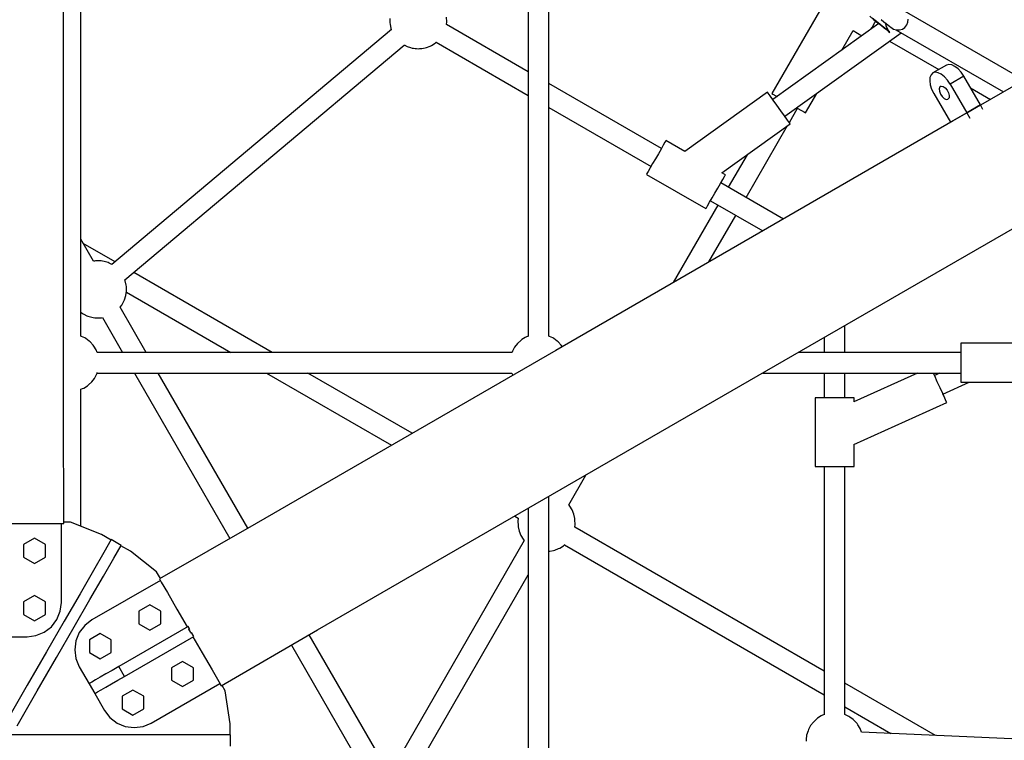
# Model space of a CAD drawing. Units: millimetres. Extents: x 129538 to 160339, y -27689 to -13139.
# Drawn here: x 147243 to 148104, y -20888 to -20258 of the extents above; entities that cross this region are included whole.
import ezdxf

# ---------------------------------------------------------------- set-up
doc = ezdxf.new("R2010")
doc.units = ezdxf.units.MM
doc.layers.add('PV-698EE', color=7, linetype='Continuous')

# ---------------------------------------------------------------- blocks, each defined once
blk = doc.blocks.new('*U6')
at = {"layer": 'PV-698EE'}
for p, q in [((97509.81, -38587.37), (97509.81, -38551.67)), ((97553.23, -38591.71), (97522.77, -38574.12)), ((97595.6, -38574.52), (97595.6, -38591.52)), ((97694.49, -38574.52), (97694.49, -38590.03)), ((97509.81, -38622.55), (97509.81, -38587.37)), ((97517.77, -38582.78), (97548.23, -38600.37)), ((97582.34, -38608.52), (97553.23, -38591.71)), ((97595.6, -38591.52), (97596.62, -38599.29)), ((97615.1, -38588.5), (97609.6, -38598.02)), ((97626.1, -38588.5), (97615.1, -38588.5)), ((97631.6, -38598.02), (97626.1, -38588.5)), ((97665.1, -38588.5), (97659.6, -38598.02)), ((97676.1, -38588.5), (97665.1, -38588.5)), ((97681.6, -38598.02), (97676.1, -38588.5)), ((97694.49, -38590.03), (97694.49, -38607.45)), ((97548.23, -38600.37), (97577.34, -38617.18)), ((97596.62, -38599.29), (97599.62, -38606.52)), ((97609.6, -38598.02), (97615.1, -38607.55)), ((97626.1, -38607.55), (97631.6, -38598.02)), ((97659.6, -38598.02), (97665.1, -38607.55)), ((97676.1, -38607.55), (97681.6, -38598.02)), ((97609.25, -38624.05), (97582.34, -38608.52)), ((97599.62, -38606.52), (97604.38, -38612.74)), ((97604.38, -38612.74), (97610.6, -38617.5)), ((97615.1, -38607.55), (97626.1, -38607.55)), ((97665.1, -38607.55), (97676.1, -38607.55)), ((97694.49, -38607.45), (97694.49, -38619.19)), ((97577.34, -38617.18), (97604.25, -38632.71)), ((97610.6, -38617.5), (97617.83, -38620.5)), ((97617.83, -38620.5), (97625.6, -38621.52)), ((97625.6, -38621.52), (97694.49, -38621.52)), ((97694.49, -38619.19), (97694.49, -38623.52)), ((97509.81, -38656.17), (97509.81, -38622.55)), ((97633.16, -38637.86), (97609.25, -38624.05)), ((97684.84, -38656.63), (97695.6, -38629.52)), ((97694.49, -38623.52), (97791.84, -38623.29)), ((97695.6, -38629.52), (97695.6, -38623.52)), ((97791.84, -38623.29), (98094.22, -38623.29)), ((98094.22, -38623.29), (98387.67, -38623.29)), ((97569.26, -38637.15), (97554.53, -38645.65)), ((97576.49, -38634.15), (97569.26, -38637.15)), ((97584.26, -38633.13), (97576.49, -38634.15)), ((97592.02, -38634.15), (97584.26, -38633.13)), ((97599.26, -38637.15), (97592.02, -38634.15)), ((97605.47, -38641.92), (97599.26, -38637.15)), ((97604.25, -38632.71), (97628.16, -38646.52)), ((97653.38, -38649.53), (97633.16, -38637.86)), ((97692.03, -38638.52), (97811.85, -38638.52)), ((97811.84, -38638.52), (97812.42, -38640.01)), ((97856.72, -38642.01), (97858.05, -38639.16)), ((97858.05, -38639.16), (97858.35, -38638.52)), ((97858.31, -38638.52), (98452.86, -38638.52)), ((97879.23, -38638.52), (97878.11, -38640.02)), ((97923.76, -38649.68), (97943.08, -38638.52)), ((97554.53, -38645.65), (97545.87, -38650.65)), ((97554.91, -38646.3), (97554.53, -38645.65)), ((97556.02, -38648.22), (97554.91, -38646.3)), ((97581.88, -38646.02), (97576.38, -38655.55)), ((97592.88, -38646.02), (97581.88, -38646.02)), ((97598.38, -38655.55), (97592.88, -38646.02)), ((97610.24, -38648.13), (97605.47, -38641.92)), ((97628.16, -38646.52), (97648.38, -38658.19)), ((97812.42, -38640.01), (97812.93, -38641.12)), ((97812.93, -38641.12), (97814.92, -38644.29)), ((97814.92, -38644.29), (97815.64, -38645.16)), ((97815.64, -38645.16), (97818.28, -38648.04)), ((97818.28, -38648.04), (97821.37, -38650.42)), ((97850.44, -38649.22), (97853.21, -38646.7)), ((97853.21, -38646.7), (97854.01, -38645.79)), ((97854.01, -38645.79), (97856.11, -38643)), ((97856.11, -38643), (97856.72, -38642.01)), ((97875.05, -38646.86), (97874.75, -38648.1)), ((97875.39, -38645.72), (97875.05, -38646.86)), ((97875.76, -38644.71), (97875.39, -38645.72)), ((97876.16, -38643.86), (97875.76, -38644.71)), ((97877.5, -38641.01), (97876.16, -38643.86)), ((97878.11, -38640.02), (97877.5, -38641.01)), ((97923.32, -38668.47), (97939.38, -38640.66)), ((97509.81, -38687.24), (97509.81, -38656.17)), ((97545.87, -38650.65), (97531.15, -38659.15)), ((97545.87, -38650.65), (97546.25, -38651.3)), ((97546.25, -38651.3), (97547.36, -38653.22)), ((97547.36, -38653.22), (97549.15, -38656.32)), ((97549.15, -38656.32), (97551.52, -38660.43)), ((97557.81, -38651.32), (97556.02, -38648.22)), ((97560.18, -38655.43), (97557.81, -38651.32)), ((97563.02, -38660.36), (97560.18, -38655.43)), ((97576.38, -38655.55), (97581.88, -38665.08)), ((97592.88, -38665.08), (97598.38, -38655.55)), ((97644.82, -38708.03), (97610.24, -38648.13)), ((97669.3, -38658.72), (97653.38, -38649.53)), ((97680.05, -38664.93), (97684.84, -38656.63)), ((97821.37, -38650.42), (97824.84, -38652.23)), ((97824.84, -38652.23), (97825.91, -38652.73)), ((97825.91, -38652.73), (97826.45, -38652.9)), ((97826.07, -38652.78), (97826.07, -39015.35)), ((97844.04, -38652.77), (97846.19, -38651.9)), ((97844.07, -39015.39), (97844.07, -38652.76)), ((97846.19, -38651.9), (97849.51, -38649.83)), ((97849.51, -38649.83), (97850.44, -38649.22)), ((97874.2, -38652.05), (97874.15, -38653.32)), ((97874.15, -38653.32), (97874.17, -38654.52)), ((97874.17, -38654.52), (97874.25, -38655.6)), ((97874.32, -38650.73), (97874.2, -38652.05)), ((97874.25, -38655.6), (97874.41, -38656.55)), ((97874.51, -38649.4), (97874.32, -38650.73)), ((97874.41, -38656.55), (97874.58, -38657.59)), ((97874.75, -38648.1), (97874.51, -38649.4)), ((97923.89, -38650.45), (97923.76, -38649.68)), ((97923.79, -38657.59), (97923.97, -38656.26)), ((97924.04, -38651.39), (97923.89, -38650.45)), ((97923.97, -38656.26), (97924.09, -38654.94)), ((97924.13, -38652.47), (97924.04, -38651.39)), ((97924.09, -38654.94), (97924.14, -38653.67)), ((97924.14, -38653.67), (97924.13, -38652.47)), ((97524.94, -38663.92), (97520.17, -38670.13)), ((97531.15, -38659.15), (97524.94, -38663.92)), ((97551.52, -38660.43), (97554.36, -38665.36)), ((97566.2, -38665.85), (97563.02, -38660.36)), ((97581.88, -38665.08), (97592.88, -38665.08)), ((97648.38, -38658.19), (97664.3, -38667.38)), ((97680.46, -38665.16), (97669.3, -38658.72)), ((97675.46, -38673.82), (97680.46, -38665.16)), ((97874.54, -38657.31), (97844.07, -38674.9)), ((97920.95, -38665.65), (97922.13, -38663.14)), ((97922.13, -38663.14), (97922.53, -38662.28)), ((97922.53, -38662.28), (97922.91, -38661.27)), ((97922.91, -38661.27), (97923.25, -38660.13)), ((97923.25, -38660.13), (97923.54, -38658.89)), ((97923.54, -38658.89), (97923.79, -38657.59)), ((97520.17, -38670.13), (97517.17, -38677.36)), ((97554.36, -38665.36), (97557.54, -38670.85)), ((97557.54, -38670.85), (97560.87, -38676.63)), ((97560.87, -38676.63), (97569.53, -38671.63)), ((97569.53, -38671.63), (97566.2, -38665.85)), ((97604.53, -38732.25), (97569.53, -38671.63)), ((97664.3, -38667.38), (97675.46, -38673.82)), ((97670.26, -38681.89), (97675.05, -38673.59)), ((97844.07, -38695.69), (97883.52, -38672.91)), ((97883.52, -38672.91), (97885.45, -38674.39)), ((98126.38, -38909.96), (97920.91, -38665.61)), ((97517.17, -38677.36), (97516.15, -38685.13)), ((97532.52, -38674.52), (97527.02, -38684.05)), ((97543.52, -38674.52), (97532.52, -38674.52)), ((97549.02, -38684.05), (97543.52, -38674.52)), ((97560.87, -38676.63), (97595.87, -38737.25)), ((97652.16, -38704.75), (97670.26, -38681.89)), ((97896.85, -38678.33), (97844.07, -38769.75)), ((97885.45, -38674.39), (97888.92, -38676.2)), ((97888.92, -38676.2), (97889.99, -38676.7)), ((97889.99, -38676.7), (97893.77, -38677.91)), ((97893.77, -38677.91), (97897.69, -38678.44)), ((97897.69, -38678.44), (97901.65, -38678.3)), ((97901.65, -38678.3), (97902.82, -38678.15)), ((97902.82, -38678.15), (97906.65, -38677.34)), ((97906.65, -38677.34), (97907.53, -38676.98)), ((97907.37, -38677.04), (98112.71, -38921.24)), ((97509.81, -38714.85), (97509.81, -38687.24)), ((97516.15, -38685.13), (97517.17, -38692.89)), ((97527.02, -38684.05), (97532.52, -38693.58)), ((97543.52, -38693.58), (97549.02, -38684.05)), ((97606.88, -38689.32), (97601.38, -38698.85)), ((97617.88, -38689.32), (97606.88, -38689.32)), ((97623.38, -38698.85), (97617.88, -38689.32)), ((97826.07, -38685.3), (97681.45, -38768.79)), ((97844.07, -38805.75), (97913.89, -38684.8)), ((97517.17, -38692.89), (97520.17, -38700.13)), ((97532.52, -38693.58), (97543.52, -38693.58)), ((97601.38, -38698.85), (97606.88, -38708.38)), ((97617.88, -38708.38), (97623.38, -38698.85)), ((97520.17, -38700.13), (97554.75, -38760.03)), ((97646.09, -38707.3), (97643.4, -38708.85)), ((97694.61, -38791.69), (97646.09, -38707.3)), ((97646.51, -38708.02), (97652.16, -38704.75)), ((97690.42, -38784.4), (97826.07, -38706.08)), ((97509.81, -38738.19), (97509.81, -38714.85)), ((97606.88, -38708.38), (97617.88, -38708.38)), ((97634.14, -38714.2), (97619.67, -38722.55)), ((97643.4, -38708.85), (97634.14, -38714.2)), ((97557.52, -38717.82), (97552.02, -38727.35)), ((97568.52, -38717.82), (97557.52, -38717.82)), ((97574.02, -38727.35), (97568.52, -38717.82)), ((97619.67, -38722.55), (97604.12, -38731.53)), ((97552.02, -38727.35), (97557.52, -38736.88)), ((97568.52, -38736.88), (97574.02, -38727.35)), ((97602.16, -38732.66), (97599.37, -38734.27)), ((97601.8, -38733.83), (97604.53, -38732.25)), ((97602.35, -38732.55), (97602.16, -38732.66)), ((97509.81, -38756.57), (97509.81, -38738.19)), ((97557.52, -38736.88), (97568.52, -38736.88)), ((97595.46, -38736.53), (97581.61, -38744.53)), ((97595.87, -38737.25), (97599.43, -38735.2)), ((97599.37, -38734.27), (97598.7, -38734.66)), ((97581.61, -38744.53), (97566.52, -38753.24)), ((97509.81, -38769.46), (97509.81, -38756.57)), ((97556.36, -38759.11), (97552.61, -38761.27)), ((97566.52, -38753.24), (97556.36, -38759.11)), ((97519.39, -38768.99), (97548.24, -38764.75)), ((97548.24, -38764.75), (97553.03, -38761.99)), ((97552.61, -38761.27), (97601.48, -38845.46)), ((97499.81, -38769.46), (97509.81, -38769.46)), ((97509.81, -38768.99), (97519.39, -38768.99)), ((97845.81, -39053.57), (97694.61, -38791.69)), ((97826.07, -38800.92), (97763, -38910.15)), ((97588.22, -38822.62), (97395.16, -38934.08)), ((97773.4, -38928.15), (97826.07, -38836.92)), ((97404.14, -38949.68), (97597.26, -38838.18)), ((97601.48, -38845.46), (97752.67, -39107.34)), ((97679.62, -39026.1), (97475.7, -38908.37)), ((98127.01, -38909.56), (98126.28, -38909.85)), ((98130.84, -38908.75), (98127.01, -38909.56)), ((98132, -38908.6), (98130.84, -38908.75)), ((98135.96, -38908.45), (98132, -38908.6)), ((97457.7, -38918.76), (97649.65, -39029.58)), ((98112.75, -38921.15), (98111.52, -38923.76)), ((98109.56, -38931.95), (98109.51, -38933.23)), ((98109.68, -38930.63), (98109.56, -38931.95)), ((98109.87, -38929.3), (98109.68, -38930.63)), ((98110.11, -38928), (98109.87, -38929.3)), ((98110.41, -38926.77), (98110.11, -38928)), ((98110.75, -38925.63), (98110.41, -38926.77)), ((98111.12, -38924.62), (98110.75, -38925.63)), ((98111.52, -38923.76), (98111.12, -38924.62)), ((98109.51, -38933.23), (98109.53, -38934.42)), ((98109.53, -38934.42), (98109.61, -38935.51)), ((98109.61, -38935.51), (98109.77, -38936.45)), ((98109.77, -38936.45), (98110.28, -38939.52)), ((98110.28, -38939.52), (98110.6, -38940.66)), ((98110.6, -38940.66), (98111.86, -38943.89)), ((98115.09, -38949.04), (98068.58, -39029.58)), ((98111.86, -38943.89), (98112.37, -38945)), ((98112.37, -38945), (98114.36, -38948.17)), ((98114.36, -38948.17), (98115.08, -38949.03)), ((98115.08, -38949.03), (98115.32, -38949.3)), ((98089.37, -39029.58), (98130.68, -38958.02)), ((98130.68, -38958.02), (98133.05, -38958.35)), ((98133.05, -38958.35), (98137.01, -38958.2)), ((97700.92, -39017.69), (97699.07, -39020.89)), ((97826.07, -39015.35), (97824.18, -39016.11)), ((97844.22, -39015.37), (97844.07, -39015.32)), ((97845.29, -39015.88), (97844.22, -39015.37)), ((97848.76, -39017.68), (97845.29, -39015.88)), ((97851.85, -39020.06), (97848.76, -39017.68)), ((97679.87, -39025.82), (97679.58, -39026.08)), ((97680.8, -39025.21), (97679.87, -39025.82)), ((97684.12, -39023.13), (97680.8, -39025.21)), ((97687.75, -39021.67), (97684.12, -39023.13)), ((97691.58, -39020.86), (97687.75, -39021.67)), ((97692.74, -39020.71), (97691.58, -39020.86)), ((97696.7, -39020.56), (97692.74, -39020.71)), ((97699.07, -39020.89), (97696.7, -39020.56)), ((97854.49, -39022.95), (97851.85, -39020.06)), ((97855.21, -39023.81), (97854.49, -39022.95)), ((97857.2, -39026.98), (97855.21, -39023.81)), ((97707.78, -39029.58), (97300.73, -39029.58)), ((97857.71, -39028.09), (97857.2, -39026.98)), ((97858.33, -39029.68), (97857.71, -39028.09)), ((98216.69, -39029.58), (97858.29, -39029.58)), ((97290.34, -39047.58), (97718.17, -39047.58)), ((97670.35, -39047.58), (97670.35, -39047.62)), ((97670.35, -39047.62), (97670.51, -39048.56)), ((97670.51, -39048.56), (97671.02, -39051.63)), ((97671.02, -39051.63), (97671.33, -39052.77)), ((97854.01, -39054.84), (97856.11, -39052.06)), ((97856.11, -39052.06), (97856.72, -39051.06)), ((97856.72, -39051.06), (97858.05, -39048.22)), ((97858.05, -39048.22), (97858.35, -39047.58)), ((97858.31, -39047.58), (98216.69, -39047.58)), ((98058.19, -39047.58), (98006.63, -39136.89)), ((98022.22, -39145.89), (98078.98, -39047.58)), ((97671.33, -39052.77), (97672.6, -39056)), ((97672.6, -39056), (97673.11, -39057.11)), ((97673.11, -39057.11), (97675.1, -39060.28)), ((97675.1, -39060.28), (97675.82, -39061.15)), ((97992.53, -39307.69), (97845.81, -39053.57)), ((97849.05, -39059.18), (97849.51, -39058.89)), ((97849.51, -39058.89), (97850.44, -39058.28)), ((97850.44, -39058.28), (97853.21, -39055.75)), ((97853.21, -39055.75), (97854.01, -39054.84)), ((97675.82, -39061.15), (97544.69, -39288.28)), ((97675.82, -39061.15), (97676.14, -39061.49)), ((97698.92, -39070.16), (97702.75, -39069.35)), ((97702.75, -39069.35), (97706.37, -39067.89)), ((97706.37, -39067.89), (97709.69, -39065.82)), ((97709.69, -39065.82), (97710.62, -39065.21)), ((97710.62, -39065.21), (97711.03, -39064.84)), ((97710.91, -39064.95), (97736.85, -39079.92)), ((97565.48, -39288.28), (97691.42, -39070.13)), ((97691.42, -39070.13), (97693.79, -39070.46)), ((97693.79, -39070.46), (97697.75, -39070.32)), ((97697.75, -39070.32), (97698.92, -39070.16)), ((97752.67, -39107.34), (97899.39, -39361.46)), ((97999.7, -39132.89), (97969.7, -39184.85)), ((98000.35, -39133.27), (97999.7, -39132.89)), ((98002.26, -39134.37), (98000.35, -39133.27)), ((98005.24, -39136.09), (98002.26, -39134.37)), ((98009.04, -39138.29), (98005.24, -39136.09)), ((98013.32, -39140.76), (98009.04, -39138.29)), ((98017.7, -39143.28), (98013.32, -39140.76)), ((98021.78, -39145.64), (98017.7, -39143.28)), ((98025.22, -39147.62), (98021.78, -39145.64)), ((98019.63, -39166.37), (98029.15, -39149.89)), ((98027.69, -39149.05), (98025.22, -39147.62)), ((98028.98, -39149.8), (98027.69, -39149.05)), ((98029.15, -39149.89), (98028.98, -39149.8)), ((97972.85, -39195.4), (97905.11, -39156.28)), ((98071.52, -39238.72), (98019.63, -39166.37)), ((97923.11, -39187.46), (97963.85, -39210.98)), ((97976.63, -39188.85), (97950.27, -39234.51)), ((97969.7, -39184.85), (97970.35, -39185.23)), ((97970.35, -39185.23), (97972.26, -39186.33)), ((97972.26, -39186.33), (97975.24, -39188.05)), ((97975.24, -39188.05), (97979.04, -39190.25)), ((97960.66, -39252.51), (97992.22, -39197.85)), ((97979.04, -39190.25), (97983.32, -39192.72)), ((97983.32, -39192.72), (97987.7, -39195.24)), ((97987.7, -39195.24), (97991.78, -39197.6)), ((97991.78, -39197.6), (97995.22, -39199.58)), ((97999.15, -39201.85), (98000.97, -39198.69)), ((98000.97, -39198.69), (98043.9, -39258.54)), ((98016.81, -39220.77), (97988.44, -39204.4)), ((97995.22, -39199.58), (97997.69, -39201.01)), ((97997.69, -39201.01), (97998.98, -39201.76)), ((97998.98, -39201.76), (97999.15, -39201.85)), ((97979.44, -39219.98), (98042.26, -39256.25)), ((97826.07, -39234.45), (97826.07, -39407.64)), ((98064.61, -39243.67), (98068.29, -39241.03)), ((98064.99, -39243.41), (98068.3, -39241.04)), ((98068.29, -39241.03), (98070.69, -39239.31)), ((98068.3, -39241.04), (98070.69, -39239.32)), ((98070.69, -39239.31), (98071.52, -39238.72)), ((98070.69, -39239.32), (98071.52, -39238.72)), ((98050.8, -39253.58), (98055.31, -39250.34)), ((98055.31, -39250.34), (98060.11, -39246.9)), ((98060.11, -39246.9), (98064.61, -39243.67)), ((98131.42, -39336.02), (98064.99, -39243.41)), ((98068.43, -39245.93), (98067.7, -39247.19)), ((98069.91, -39243.38), (98068.43, -39245.93)), ((98070.42, -39242.49), (98069.91, -39243.38)), ((98142.3, -39283.99), (98070.42, -39242.49)), ((98043.9, -39258.54), (98044.73, -39257.94)), ((98043.9, -39258.54), (98044.73, -39257.94)), ((98044.73, -39257.94), (98047.13, -39256.21)), ((98044.73, -39257.94), (98047.13, -39256.22)), ((98044.93, -39257.8), (98057.42, -39265)), ((98047.13, -39256.21), (98050.8, -39253.58)), ((98047.13, -39256.22), (98050.44, -39253.85)), ((98050.43, -39253.85), (98123.33, -39355.48)), ((97844.07, -39407.64), (97844.07, -39265.63)), ((98057.67, -39264.57), (98055.41, -39268.49)), ((98057.87, -39264.22), (98057.67, -39264.57)), ((97505.71, -39272.33), (97504.4, -39272.38)), ((97509.64, -39272.87), (97505.71, -39272.33)), ((97513.41, -39274.07), (97509.64, -39272.87)), ((97514.48, -39274.57), (97513.41, -39274.07)), ((97517.95, -39276.38), (97514.48, -39274.57)), ((98053.93, -39271.04), (98053.42, -39271.93)), ((98053.42, -39271.93), (98070.47, -39281.78)), ((98055.41, -39268.49), (98053.93, -39271.04)), ((97521.04, -39278.76), (97517.95, -39276.38)), ((97523.68, -39281.64), (97521.04, -39278.76)), ((97524.4, -39282.51), (97523.68, -39281.64)), ((97526.39, -39285.67), (97524.4, -39282.51)), ((97804.42, -39280.28), (97744.42, -39280.28)), ((97744.42, -39280.28), (97744.42, -39280.85)), ((97744.42, -39280.85), (97744.42, -39282.55)), ((97744.42, -39282.55), (97744.42, -39285.25)), ((97804.42, -39280.85), (97804.42, -39280.28)), ((97804.42, -39282.55), (97804.42, -39280.85)), ((97804.42, -39285.25), (97804.42, -39282.55)), ((97526.9, -39286.79), (97526.39, -39285.67)), ((97527.52, -39288.35), (97526.9, -39286.79)), ((97744.42, -39288.28), (97527.48, -39288.28)), ((97744.42, -39285.25), (97744.42, -39288.78)), ((97744.42, -39288.78), (97744.42, -39292.88)), ((97744.42, -39292.88), (97744.42, -39297.28)), ((97804.42, -39288.78), (97804.42, -39285.25)), ((97826.07, -39288.28), (97804.42, -39288.28)), ((97804.42, -39292.88), (97804.42, -39288.78)), ((97804.42, -39297.28), (97804.42, -39292.88)), ((97857.14, -39288.28), (97844.07, -39288.28)), ((97744.42, -39297.28), (97744.42, -39301.68)), ((97744.42, -39301.68), (97744.42, -39305.78)), ((97804.42, -39301.68), (97804.42, -39297.28)), ((97804.42, -39305.78), (97804.42, -39301.68)), ((97509.28, -39385.61), (97555.09, -39306.28)), ((97534.3, -39306.28), (97511.04, -39346.57)), ((97525.3, -39310.75), (97525.91, -39309.76)), ((97525.91, -39309.76), (97527.24, -39306.92)), ((97527.24, -39306.92), (97527.54, -39306.28)), ((97527.5, -39306.28), (97744.42, -39306.28)), ((97744.42, -39305.78), (97744.42, -39309.3)), ((97744.42, -39309.3), (97744.42, -39312)), ((97804.42, -39309.3), (97804.42, -39305.78)), ((97804.42, -39306.28), (97826.07, -39306.28)), ((97804.42, -39312), (97804.42, -39309.3)), ((97844.07, -39306.28), (97867.53, -39306.28)), ((98046.39, -39400.99), (97992.53, -39307.69)), ((98108.1, -39303.5), (98125.3, -39313.43)), ((97515.38, -39319.65), (97518.7, -39317.58)), ((97518.7, -39317.58), (97519.63, -39316.97)), ((97519.63, -39316.97), (97522.4, -39314.45)), ((97522.4, -39314.45), (97523.2, -39313.54)), ((97523.2, -39313.54), (97525.3, -39310.75)), ((97744.42, -39312), (97744.42, -39313.7)), ((97744.42, -39313.7), (97744.42, -39314.28)), ((97744.42, -39314.28), (97763.48, -39314.28)), ((97763.48, -39314.27), (97800.33, -39395.35)), ((97826.07, -39369.8), (97800.83, -39314.27)), ((97800.83, -39314.28), (97804.42, -39314.28)), ((97804.42, -39313.7), (97804.42, -39312)), ((97804.42, -39314.28), (97804.42, -39313.7)), ((98125.3, -39313.43), (98120.8, -39321.22)), ((97504.92, -39482.54), (97512.19, -39320.94)), ((97512.16, -39320.95), (97515.38, -39319.65)), ((98126.48, -39329.12), (98128.14, -39330.09)), ((98128.14, -39330.09), (98132.42, -39332.56)), ((98132.11, -39335.16), (98129.71, -39338.16)), ((98130.64, -39337.13), (98133.31, -39333.79)), ((98134.84, -39331.74), (98132.11, -39335.16)), ((98132.42, -39332.56), (98133.63, -39333.25)), ((98133.31, -39333.79), (98136.28, -39330.09)), ((98137.85, -39327.99), (98134.84, -39331.74)), ((98123.76, -39345.73), (98125.76, -39344.11)), ((98124.67, -39344.46), (98123.76, -39345.73)), ((98124.13, -39345.26), (98125.04, -39344.13)), ((98125.16, -39343.84), (98124.67, -39344.46)), ((98125.04, -39344.13), (98126.45, -39342.37)), ((98126.19, -39342.55), (98125.16, -39343.84)), ((98125.76, -39344.11), (98129.47, -39342.43)), ((98127.72, -39340.64), (98126.19, -39342.55)), ((98126.45, -39342.37), (98128.33, -39340.01)), ((98129.71, -39338.16), (98127.72, -39340.64)), ((98128.33, -39340.01), (98130.64, -39337.13)), ((98130.02, -39344.21), (98129.02, -39345.46)), ((98130.96, -39342.27), (98129.37, -39345.02)), ((98129.47, -39342.43), (98131.63, -39342.19)), ((98131.38, -39342.52), (98130.02, -39344.21)), ((98133.07, -39340.4), (98131.38, -39342.52)), ((98135.06, -39337.92), (98133.07, -39340.4)), ((98126.01, -39350.84), (98071.72, -39444.87)), ((98116.09, -39345.38), (98091.3, -39388.32)), ((98123.76, -39345.73), (98124.13, -39345.26)), ((98126.67, -39348.72), (98125.87, -39351.28)), ((98125.87, -39351.28), (98125.87, -39353.96)), ((98128.18, -39346.5), (98126.67, -39348.72)), ((98128.41, -39346.23), (98128.18, -39346.5)), ((98129.02, -39345.46), (98128.41, -39346.23)), ((97899.39, -39361.46), (97953.26, -39454.76)), ((98082.12, -39462.87), (98144.45, -39354.91)), ((98125.87, -39353.96), (98126.66, -39356.53)), ((98126.66, -39356.53), (98128.16, -39358.75)), ((98128.16, -39358.75), (98130.26, -39360.42)), ((98130.26, -39360.42), (98132.75, -39361.41)), ((98132.75, -39361.41), (98135.43, -39361.61)), ((97813.12, -39389.52), (97818.49, -39387.08)), ((97818.49, -39387.08), (97823.54, -39384.79)), ((97823.54, -39384.79), (97826.07, -39383.64)), ((97826.07, -39389.23), (97823.96, -39384.6)), ((97823.97, -39384.61), (97826.07, -39383.65)), ((98070.31, -39383.97), (98045.2, -39398.47)), ((98074.04, -39382.14), (98070.31, -39383.97)), ((98077.8, -39380.93), (98074.04, -39382.14)), ((98081.33, -39380.41), (98077.8, -39380.93)), ((98084.39, -39380.63), (98081.33, -39380.41)), ((98086.77, -39381.57), (98084.39, -39380.63)), ((98088.32, -39383.15), (98086.77, -39381.57)), ((98087.2, -39390.58), (98088.54, -39387.82)), ((98088.92, -39385.29), (98088.32, -39383.15)), ((98095.16, -39395), (98088.32, -39383.15)), ((98088.54, -39387.82), (98088.92, -39385.29)), ((97800.33, -39395.35), (97801.27, -39394.92)), ((97800.33, -39395.35), (97801.27, -39394.92)), ((97801.27, -39394.92), (97803.95, -39393.69)), ((97801.27, -39394.92), (97803.96, -39393.7)), ((97803.95, -39393.69), (97808.07, -39391.82)), ((97803.96, -39393.7), (97807.66, -39392.02)), ((97807.65, -39392.02), (97818.07, -39414.92)), ((97808.07, -39391.82), (97813.12, -39389.52)), ((98065.98, -39393.16), (98065.17, -39394.94)), ((98065.17, -39394.94), (98065.37, -39396.4)), ((98066.54, -39397.31), (98065.37, -39396.4)), ((98067.66, -39391.38), (98065.98, -39393.16)), ((98069.91, -39389.91), (98067.66, -39391.38)), ((98072.35, -39389), (98069.91, -39389.91)), ((98073.27, -39395.72), (98070.86, -39396.94)), ((98074.56, -39388.81), (98072.35, -39389)), ((98075.28, -39394.06), (98073.27, -39395.72)), ((98076.16, -39389.37), (98074.56, -39388.81)), ((98076.55, -39392.24), (98075.28, -39394.06)), ((98076.63, -39389.9), (98076.16, -39389.37)), ((98076.86, -39390.58), (98076.55, -39392.24)), ((98076.63, -39389.9), (98076.86, -39390.58)), ((98078.61, -39398.34), (98082.06, -39396.03)), ((98082.06, -39396.03), (98084.99, -39393.38)), ((98084.99, -39393.38), (98087.2, -39390.58)), ((98095.76, -39397.13), (98095.16, -39395)), ((98045.2, -39398.47), (98045, -39398.58)), ((98045.2, -39398.47), (98053.5, -39412.84)), ((98053.5, -39412.84), (98045.2, -39398.47)), ((98078.61, -39398.34), (98053.5, -39412.84)), ((98068.49, -39397.5), (98066.54, -39397.31)), ((98070.86, -39396.94), (98068.49, -39397.5)), ((98085.45, -39410.19), (98078.61, -39398.34)), ((98088.9, -39407.87), (98091.83, -39405.23)), ((98091.83, -39405.23), (98094.04, -39402.43)), ((98094.04, -39402.43), (98095.38, -39399.67)), ((98095.38, -39399.67), (98095.76, -39397.13)), ((97818.9, -39407.64), (97818.07, -39407.64)), ((97818.07, -39407.64), (97818.07, -39470.53)), ((97821.31, -39407.64), (97818.9, -39407.64)), ((97825.07, -39407.64), (97821.31, -39407.64)), ((97829.81, -39407.64), (97825.07, -39407.64)), ((97835.07, -39407.64), (97829.81, -39407.64)), ((97840.32, -39407.64), (97835.07, -39407.64)), ((97845.06, -39407.64), (97840.32, -39407.64)), ((97848.82, -39407.64), (97845.06, -39407.64)), ((97851.23, -39407.64), (97848.82, -39407.64)), ((97852.07, -39407.64), (97851.23, -39407.64)), ((97852.07, -39467.5), (97852.07, -39407.64)), ((98053.5, -39412.84), (98048.82, -39415.55)), ((98053.5, -39412.84), (98060.34, -39424.69)), ((98060.34, -39424.69), (98053.5, -39412.84)), ((98060.34, -39424.69), (98085.45, -39410.19)), ((98085.45, -39410.19), (98088.9, -39407.87)), ((98075.28, -39416.06), (98065.19, -39433.55)), ((98056.5, -39426.91), (98060.34, -39424.69)), ((98132.55, -39550.22), (98060.14, -39424.8))]:
    blk.add_line(p, q, dxfattribs=at)

msp = doc.modelspace()

# ---------------------------------------------------------------- block references
at = {"layer": 'PV-698EE', "rotation": 90}
msp.add_blockref('*U6', (108658.1, -118393.05), dxfattribs=at)

doc.saveas('drawing.dxf')
